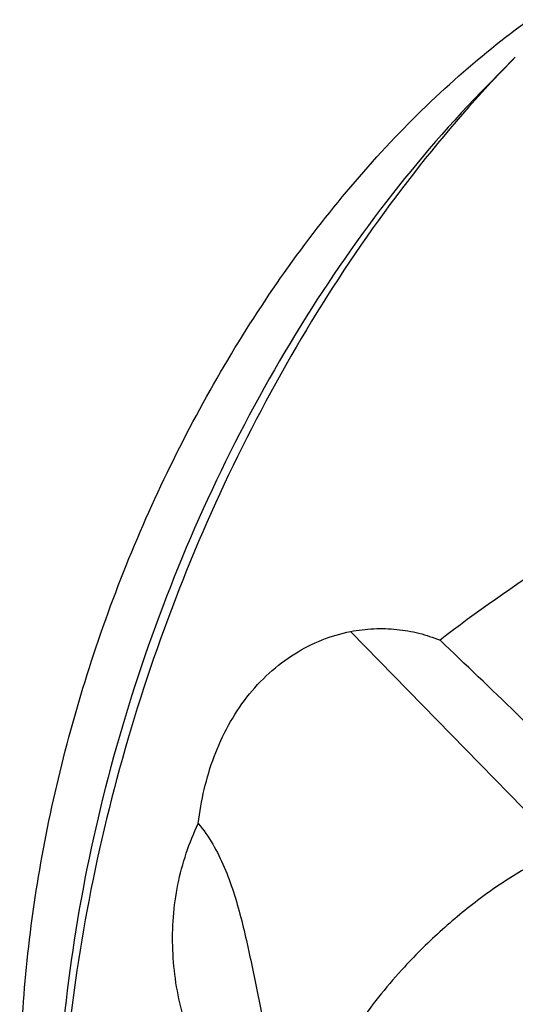
# Model space of a CAD drawing. Units: millimetres. Extents: x 0 to 594, y 0 to 420.
# Drawn here: x 77 to 86, y 104 to 121 of the extents above; entities that cross this region are included whole.
import ezdxf

# ---------------------------------------------------------------- set-up
doc = ezdxf.new("R2010")
doc.units = ezdxf.units.MM
doc.header["$LTSCALE"] = 32.67
doc.layers.add('607088851-000_CL', color=7, linetype='CONTINUOUS')

msp = doc.modelspace()

# ---------------------------------------------------------------- linework, layer by layer
at = {"layer": '607088851-000_CL', "color": 7, "linetype": 'CONTINUOUS'}
msp.add_line((85.6996, 120.1297), (85.2395, 119.6626), dxfattribs=at)
at = {"layer": '607088851-000_CL', "color": 9, "linetype": 'CONTINUOUS'}
msp.add_line((86.5087, 106.8526), (82.9389, 110.5078), dxfattribs=at)
at = {"layer": '607088851-000_CL', "color": 7, "linetype": 'CONTINUOUS'}
for centre, radius, start, end in [((100.8367, 105.2188), 21.2478, 135.43139, 137.19787), ((-148.9669, -134.1542), 338.0346, 45.730947, 46.331745)]:
    msp.add_arc(centre, radius, start, end, dxfattribs=at)
msp.add_ellipse((106.7121, 100.7287), major_axis=(28.3368, 1.307), ratio=0.5869617, start_param=2.3452423, end_param=2.4475467, dxfattribs=at)
for points, knots in [([(78.5041, 96.7854), (78.3056, 97.2556), (77.9616, 98.2508), (77.6124, 99.8329), (77.4197, 101.5239), (77.3861, 103.2991), (77.5119, 105.1329), (77.7952, 106.9986), (78.2318, 108.869), (78.8153, 110.7168), (79.5372, 112.515), (80.387, 114.2375), (81.3522, 115.859), (82.4189, 117.3559), (83.5717, 118.7064), (84.7939, 119.8908), (86.0679, 120.8917), (86.9654, 121.4425), (87.4172, 121.6798)], [0, 0, 0, 0, 0.0538128, 0.1107052, 0.1705255, 0.2329826, 0.2976744, 0.3641139, 0.431752, 0.4999994, 0.5682467, 0.6358849, 0.7023245, 0.7670165, 0.8294738, 0.8892943, 0.946187, 1, 1, 1, 1]), ([(85.2395, 119.6627), (84.636, 119.05), (83.4815, 117.7151), (81.9626, 115.492), (80.6468, 113.0492), (79.5671, 110.4477), (78.7502, 107.7521), (78.2165, 105.0293), (77.9792, 102.3473), (78.024, 100.583), (78.1015, 99.7266)], [0, 0, 0, 0, 0.1184653, 0.2424177, 0.3702186, 0.4999998, 0.6297811, 0.757582, 0.8815346, 1, 1, 1, 1]), ([(85.2471, 119.656), (84.6615, 119.0238), (83.5419, 117.6621), (82.0639, 115.4213), (80.779, 112.9825), (79.7156, 110.3993), (78.8969, 107.7284), (78.341, 105.0282), (78.06, 102.3583), (78.0602, 100.5952), (78.1112, 99.7349)], [0, 0, 0, 0, 0.1192132, 0.2432935, 0.3707659, 0.499979, 0.6291949, 0.7566756, 0.8807691, 1, 1, 1, 1]), ([(82.9389, 110.5078), (83.0678, 110.5332), (83.3267, 110.5646), (83.7132, 110.5538), (84.0867, 110.4881), (84.3249, 110.4099), (84.4398, 110.3631)], [0, 0, 0, 0, 0.2580716, 0.5096678, 0.7563754, 1, 1, 1, 1]), ([(80.3898, 107.2925), (80.4122, 107.4844), (80.4775, 107.8655), (80.6435, 108.4194), (80.8812, 108.9412), (81.1904, 109.414), (81.5644, 109.8203), (81.9907, 110.1453), (82.4519, 110.3798), (82.7769, 110.4759), (82.9389, 110.5078)], [0, 0, 0, 0, 0.1320692, 0.2636804, 0.3941785, 0.5226845, 0.6482045, 0.7698597, 0.8871333, 1, 1, 1, 1]), ([(80.5207, 103.0735), (80.3564, 103.3955), (80.0908, 104.0801), (79.9485, 104.9895), (79.9618, 105.7247), (80.037, 106.2692), (80.1768, 106.7957), (80.3123, 107.131), (80.3898, 107.2925)], [0, 0, 0, 0, 0.2482736, 0.5003723, 0.6266968, 0.7523767, 0.8769457, 1, 1, 1, 1]), ([(80.3898, 107.2925), (80.4794, 107.1843), (80.6415, 106.9486), (80.8322, 106.5603), (80.9833, 106.1462), (81.1056, 105.7165), (81.2091, 105.2781), (81.3326, 104.6905), (81.4199, 104.249), (81.4832, 103.9566)], [0, 0, 0, 0, 0.1189615, 0.2409077, 0.3653723, 0.4916607, 0.6190143, 0.746677, 1, 1, 1, 1]), ([(86.5087, 106.8526), (86.398, 106.8073), (86.173, 106.7044), (85.7138, 106.4556), (85.1342, 106.0699), (84.4644, 105.5207), (84.0437, 105.1054), (83.8417, 104.8864)], [0, 0, 0, 0, 0.1074961, 0.2222308, 0.4693377, 0.7321399, 1, 1, 1, 1]), ([(83.8417, 104.8864), (83.7078, 104.7413), (83.4534, 104.4476), (83.1097, 103.9937), (82.8159, 103.5412), (82.6504, 103.2341), (82.5786, 103.0827)], [0, 0, 0, 0, 0.2681083, 0.5271427, 0.7724712, 1, 1, 1, 1])]:
    msp.add_open_spline(points, degree=3, knots=knots, dxfattribs=at)

doc.saveas('drawing.dxf')
